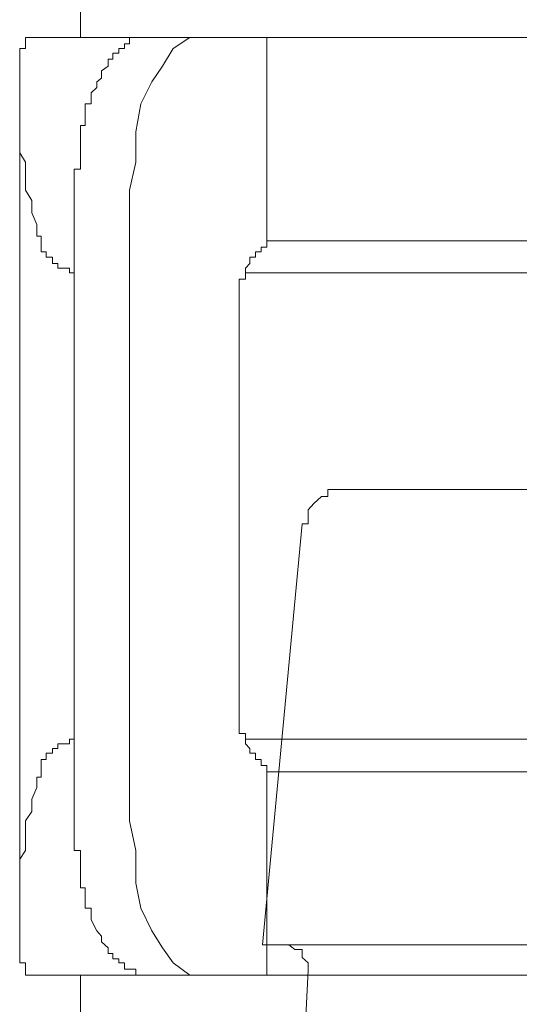
# Model space of a CAD drawing. Units: inches. Extents: x -711 to 1180, y -737 to 170.
# Drawn here: x 35 to 39, y -237 to -229 of the extents above; entities that cross this region are included whole.
import ezdxf

# ---------------------------------------------------------------- set-up
doc = ezdxf.new("R2010")
doc.units = ezdxf.units.IN
doc.header["$MEASUREMENT"] = 0
doc.layers.add('图层 1', color=7, linetype='Continuous')

msp = doc.modelspace()

# ---------------------------------------------------------------- linework, layer by layer
at = {"layer": '图层 1', "color": 7, "lineweight": 9}
for points in [[(35.5247, -152.2319), (35.5247, -229.2148)], [(35.0873, -229.2148), (35.0873, -229.2148)], [(35.0873, -229.2148), (35.0873, -229.2148)], [(35.0873, -229.2148), (35.0873, -229.2148)], [(35.0873, -229.2148), (35.0873, -229.2148)], [(35.0873, -229.2148), (35.0873, -229.2148)], [(35.0873, -229.2148), (35.0873, -229.2148)], [(35.0873, -229.2148), (35.0873, -229.2148)], [(35.0873, -229.2644), (35.0873, -229.2148)], [(35.0873, -229.2148), (35.1369, -229.2148)], [(35.0873, -229.2644), (35.0873, -229.2644)], [(35.0873, -229.2644), (35.0873, -229.2644)], [(35.0873, -229.2644), (35.0873, -229.2644)], [(35.0873, -229.2644), (35.0873, -229.2644)], [(35.0873, -229.2644), (35.0873, -229.2644)], [(35.0873, -229.2644), (35.0873, -229.2644)], [(35.0873, -229.2644), (35.0873, -229.2644)], [(35.0873, -229.2644), (35.0873, -229.2644)], [(35.0873, -229.2644), (35.0873, -229.2644)], [(35.0873, -229.2644), (35.0873, -229.2644)], [(35.0873, -229.2644), (35.0873, -229.2644)], [(35.0873, -229.2644), (35.0873, -229.2644)], [(35.0873, -229.2644), (35.0873, -229.2644)], [(35.0873, -229.2644), (35.0873, -229.2644)], [(35.0873, -229.2644), (35.0873, -229.2644)], [(35.0873, -229.3016), (35.0873, -229.2644)], [(35.1369, -229.2148), (35.1369, -229.2148)], [(35.1369, -229.2148), (35.1369, -229.2148)], [(35.1369, -229.2148), (35.1369, -229.2148)], [(35.1369, -229.2148), (35.1369, -229.2148)], [(35.1369, -229.2148), (35.1369, -229.2148)], [(35.1369, -229.2148), (35.1369, -229.2148)], [(35.1369, -229.2148), (35.1369, -229.2148)], [(35.1369, -229.2148), (35.1369, -229.2148)], [(35.1369, -229.2148), (35.1369, -229.2148)], [(35.1369, -229.2148), (35.1369, -229.2148)], [(35.1369, -229.2148), (35.1369, -229.2148)], [(35.1369, -229.2148), (35.1369, -229.2148)], [(35.1369, -229.2148), (35.1369, -229.2148)], [(35.1369, -229.2148), (35.1369, -229.2148)], [(35.1369, -229.2148), (35.1369, -229.2148)], [(35.1369, -229.2148), (35.1369, -229.2148)], [(35.1369, -229.2148), (35.1369, -229.2148)], [(35.1369, -229.2148), (35.1369, -229.2148)], [(35.1369, -229.2148), (35.1369, -229.2148)], [(35.1369, -229.2148), (35.1369, -229.2148)], [(35.1369, -229.2148), (35.1369, -229.2148)], [(35.1369, -229.2148), (35.1369, -229.2148)], [(35.1369, -229.2148), (35.1369, -229.2148)], [(35.1369, -229.2148), (35.1369, -229.2148)], [(35.1369, -229.2148), (35.1369, -229.2148)], [(35.1369, -229.2148), (35.1369, -229.2148)], [(35.1369, -229.2148), (35.1773, -229.2148)], [(35.1773, -229.2148), (35.1773, -229.2148)], [(35.1773, -229.2148), (35.1773, -229.2148)], [(35.1773, -229.2148), (35.1773, -229.2148)], [(35.1773, -229.2148), (35.1773, -229.2148)], [(35.1773, -229.2148), (35.1773, -229.2148)], [(35.1773, -229.2148), (35.1773, -229.2148)], [(35.1773, -229.2148), (35.1773, -229.2148)], [(35.1773, -229.2148), (35.1773, -229.2148)], [(35.1773, -229.2148), (35.1773, -229.2148)], [(35.1773, -229.2148), (42.2837, -229.2148)], [(35.8752, -229.2644), (35.8752, -229.2644)], [(35.8752, -229.2644), (35.8752, -229.2644)], [(35.8752, -229.2644), (35.8752, -229.2644)], [(35.8752, -229.2644), (35.8752, -229.2644)], [(35.8752, -229.2644), (35.8752, -229.2644)], [(35.8752, -229.2644), (35.8752, -229.2644)], [(35.8752, -229.2644), (35.8752, -229.2644)], [(35.8752, -229.3016), (35.8752, -229.2644)], [(35.8752, -229.2644), (35.9155, -229.2644)], [(35.9155, -229.2644), (35.9155, -229.2148)], [(35.9155, -229.2148), (35.9651, -229.2148)], [(35.9155, -229.2644), (35.9155, -229.2644)], [(35.9155, -229.2644), (35.9155, -229.2644)], [(35.9155, -229.2644), (35.9155, -229.2644)], [(35.9155, -229.2644), (35.9155, -229.2644)], [(35.9155, -229.2644), (35.9155, -229.2644)], [(35.9155, -229.2644), (35.9155, -229.2644)], [(35.9155, -229.2644), (35.9155, -229.2644)], [(35.9155, -229.2644), (35.9155, -229.2644)], [(35.9155, -229.2644), (35.9155, -229.2644)], [(35.9155, -229.2644), (35.9155, -229.2644)], [(35.9651, -229.2148), (35.9651, -229.2148)], [(35.9651, -229.2148), (35.9651, -229.2148)], [(35.9651, -229.2148), (35.9651, -229.2148)], [(35.9651, -229.2148), (35.9651, -229.2148)], [(35.9651, -229.2148), (35.9651, -229.2148)], [(35.9651, -229.2148), (35.9651, -229.2148)], [(35.9651, -229.2148), (35.9651, -229.2148)], [(35.9651, -229.2148), (35.9651, -229.2148)], [(35.9651, -229.2148), (35.9651, -229.2148)], [(35.9651, -229.2148), (35.9651, -229.2148)], [(35.9651, -229.2148), (35.9651, -229.2148)], [(35.9651, -229.2148), (36.0055, -229.2148)], [(36.0055, -229.2148), (36.0055, -229.2148)], [(36.0055, -229.2148), (36.0055, -229.2148)], [(36.0055, -229.2148), (36.0055, -229.2148)], [(36.0055, -229.2148), (36.0055, -229.2148)], [(36.0055, -229.2148), (36.0055, -229.2148)], [(36.0055, -229.2148), (36.0055, -229.2148)], [(36.0055, -229.2148), (36.0055, -229.2148)], [(36.0055, -229.2148), (36.0055, -229.2148)], [(36.0055, -229.2148), (36.0055, -229.2148)], [(36.0055, -229.2148), (36.0055, -229.2148)], [(36.0055, -229.2148), (36.0055, -229.2148)], [(36.0055, -229.2148), (36.0458, -229.2148)], [(36.0458, -229.2148), (36.0458, -229.2148)], [(36.0458, -229.2148), (36.0458, -229.2148)], [(36.0458, -229.2148), (36.0458, -229.2148)], [(36.0458, -229.2148), (36.0458, -229.2148)], [(36.0458, -229.2148), (36.0458, -229.2148)], [(36.0458, -229.2148), (36.0458, -229.2148)], [(36.0458, -229.2148), (36.0458, -229.2148)], [(36.0458, -229.2148), (36.0458, -229.2148)], [(36.0458, -229.2148), (36.0458, -229.2148)], [(36.0458, -229.2148), (36.4863, -229.2148)], [(36.3932, -229.2148), (36.2629, -229.3016)], [(36.4863, -229.2148), (36.3932, -229.2148)], [(37.0074, -230.834), (37.0074, -229.2148)], [(35.0408, -229.3016), (35.0408, -229.3016)], [(35.0408, -229.3016), (35.0408, -229.3016)], [(35.0408, -229.3016), (35.0408, -229.3016)], [(35.0408, -229.3016), (35.0408, -229.3016)], [(35.0408, -229.3016), (35.0408, -229.3016)], [(35.0408, -229.3016), (35.0408, -229.3016)], [(35.0408, -229.3016), (35.0408, -229.3016)], [(35.0408, -229.3389), (35.0408, -229.3016)], [(35.0408, -229.3016), (35.0873, -229.3016)], [(35.0408, -229.3389), (35.0408, -229.3389)], [(35.0408, -229.3389), (35.0408, -229.3389)], [(35.0408, -229.3389), (35.0408, -229.3389)], [(35.0408, -229.3389), (35.0408, -229.3389)], [(35.0408, -229.3389), (35.0408, -229.3389)], [(35.0408, -229.3389), (35.0408, -229.3389)], [(35.0408, -229.3389), (35.0408, -229.3389)], [(35.0408, -229.3389), (35.0408, -229.3389)], [(35.0408, -229.3389), (35.0408, -229.3389)], [(35.0408, -229.3389), (35.0408, -229.3389)], [(35.0408, -229.3389), (35.0408, -229.3389)], [(35.0408, -229.3389), (35.0408, -229.3389)], [(35.0408, -229.3885), (35.0408, -229.3389)], [(35.0873, -229.3016), (35.0873, -229.3016)], [(35.0873, -229.3016), (35.0873, -229.3016)], [(35.0873, -229.3016), (35.0873, -229.3016)], [(35.0873, -229.3016), (35.0873, -229.3016)], [(35.7821, -229.3389), (35.7821, -229.3389)], [(35.7821, -229.3389), (35.7821, -229.3389)], [(35.7821, -229.3389), (35.7821, -229.3389)], [(35.7821, -229.3389), (35.7821, -229.3389)], [(35.7821, -229.3389), (35.7821, -229.3389)], [(35.7821, -229.3389), (35.7821, -229.3389)], [(35.7821, -229.3389), (35.7821, -229.3389)], [(35.7821, -229.3389), (35.7821, -229.3389)], [(35.7821, -229.3885), (35.7821, -229.3389)], [(35.7821, -229.3389), (35.8287, -229.3389)], [(35.8287, -229.3016), (35.8287, -229.3016)], [(35.8287, -229.3016), (35.8287, -229.3016)], [(35.8287, -229.3016), (35.8287, -229.3016)], [(35.8287, -229.3016), (35.8287, -229.3016)], [(35.8287, -229.3016), (35.8287, -229.3016)], [(35.8287, -229.3016), (35.8287, -229.3016)], [(35.8287, -229.3016), (35.8287, -229.3016)], [(35.8287, -229.3016), (35.8287, -229.3016)], [(35.8287, -229.3016), (35.8287, -229.3016)], [(35.8287, -229.3389), (35.8287, -229.3016)], [(35.8287, -229.3016), (35.8752, -229.3016)], [(35.8287, -229.3389), (35.8287, -229.3389)], [(35.8287, -229.3389), (35.8287, -229.3389)], [(35.8752, -229.3016), (35.8752, -229.3016)], [(35.8752, -229.3016), (35.8752, -229.3016)], [(35.8752, -229.3016), (35.8752, -229.3016)], [(36.2629, -229.3016), (36.1761, -229.4443)], [(35.0408, -229.3885), (35.0408, -229.3885)], [(35.0408, -229.3885), (35.0408, -229.3885)], [(35.0408, -229.3885), (35.0408, -229.3885)], [(35.0408, -229.3885), (35.0408, -229.3885)], [(35.0408, -229.3885), (35.0408, -229.3885)], [(35.0408, -229.3885), (35.0408, -229.3885)], [(35.0408, -229.3885), (35.0408, -229.3885)], [(35.0408, -229.3885), (35.0408, -229.3885)], [(35.0408, -229.3885), (35.0408, -229.3885)], [(35.0408, -229.3885), (35.0408, -229.3885)], [(35.0408, -229.4443), (35.0408, -229.3885)], [(35.7449, -229.3885), (35.7449, -229.3885)], [(35.7449, -229.3885), (35.7449, -229.3885)], [(35.7449, -229.3885), (35.7449, -229.3885)], [(35.7449, -229.3885), (35.7449, -229.3885)], [(35.7449, -229.3885), (35.7449, -229.3885)], [(35.7449, -229.4443), (35.7449, -229.3885)], [(35.7449, -229.3885), (35.7821, -229.3885)], [(35.7821, -229.3885), (35.7821, -229.3885)], [(35.7821, -229.3885), (35.7821, -229.3885)], [(35.7821, -229.3885), (35.7821, -229.3885)], [(35.0408, -229.4443), (35.0408, -229.4443)], [(35.0408, -229.4443), (35.0408, -229.4443)], [(35.0408, -229.4443), (35.0408, -229.4443)], [(35.0408, -229.4443), (35.0408, -229.4443)], [(35.0408, -229.4443), (35.0408, -229.4443)], [(35.0408, -229.4443), (35.0408, -229.4443)], [(35.0408, -229.4443), (35.0408, -229.4443)], [(35.0408, -229.4443), (35.0408, -229.4443)], [(35.0408, -229.4443), (35.0408, -229.4443)], [(35.0408, -229.4815), (35.0408, -229.4443)], [(35.0408, -229.4815), (35.0408, -229.4815)], [(35.0408, -229.4815), (35.0408, -229.4815)], [(35.0408, -229.4815), (35.0408, -229.4815)], [(35.0408, -229.4815), (35.0408, -229.4815)], [(35.0408, -229.4815), (35.0408, -229.4815)], [(35.0408, -229.4815), (35.0408, -229.4815)], [(35.0408, -229.4815), (35.0408, -229.4815)], [(35.0408, -229.4815), (35.0408, -229.4815)], [(35.0408, -229.4815), (35.0408, -229.4815)], [(35.0408, -229.4815), (35.0408, -229.4815)], [(35.0408, -229.5374), (35.0408, -229.4815)], [(35.6922, -229.4815), (35.7449, -229.4443)], [(35.6922, -229.4815), (35.6922, -229.4815)], [(35.6922, -229.4815), (35.6922, -229.4815)], [(35.6922, -229.4815), (35.6922, -229.4815)], [(35.6922, -229.4815), (35.6922, -229.4815)], [(35.6922, -229.4815), (35.6922, -229.4815)], [(35.6922, -229.4815), (35.6922, -229.4815)], [(35.6922, -229.4815), (35.6922, -229.4815)], [(35.6922, -229.4815), (35.6922, -229.4815)], [(35.6922, -229.5374), (35.6922, -229.4815)], [(35.7449, -229.4443), (35.7449, -229.4443)], [(35.7449, -229.4443), (35.7449, -229.4443)], [(35.7449, -229.4443), (35.7449, -229.4443)], [(35.7449, -229.4443), (35.7449, -229.4443)], [(35.7449, -229.4443), (35.7449, -229.4443)], [(35.7449, -229.4443), (35.7449, -229.4443)], [(35.7449, -229.4443), (35.7449, -229.4443)], [(35.7449, -229.4443), (35.7449, -229.4443)], [(36.1761, -229.4443), (36.0923, -229.5684)], [(35.0408, -229.5374), (35.0408, -229.5374)], [(35.0408, -229.5374), (35.0408, -229.5374)], [(35.0408, -229.5374), (35.0408, -229.5374)], [(35.0408, -229.5374), (35.0408, -229.5374)], [(35.0408, -229.5374), (35.0408, -229.5374)], [(35.0408, -229.5374), (35.0408, -229.5374)], [(35.0408, -229.5374), (35.0408, -229.5374)], [(35.0408, -229.5374), (35.0408, -229.5374)], [(35.0408, -229.5684), (35.0408, -229.5374)], [(35.0408, -229.5684), (35.0408, -229.5684)], [(35.0408, -229.5684), (35.0408, -229.5684)], [(35.0408, -229.5684), (35.0408, -229.5684)], [(35.0408, -229.5684), (35.0408, -229.5684)], [(35.0408, -229.5684), (35.0408, -229.5684)], [(35.0408, -229.5684), (35.0408, -229.5684)], [(35.0408, -229.5684), (35.0408, -229.6552)], [(35.6549, -229.5684), (35.6922, -229.5374)], [(35.6549, -229.5684), (35.6549, -229.5684)], [(35.6549, -229.6118), (35.6549, -229.5684)], [(36.0923, -229.5684), (36.0055, -229.7421)], [(35.0408, -229.6552), (35.0408, -229.7421)], [(35.6084, -229.6552), (35.6549, -229.6118)], [(35.6084, -229.6552), (35.6084, -229.6552)], [(35.6084, -229.6552), (35.6084, -229.6552)], [(35.6084, -229.6552), (35.6084, -229.6552)], [(35.6084, -229.6552), (35.6084, -229.6552)], [(35.6084, -229.6552), (35.6084, -229.6552)], [(35.6084, -229.7049), (35.6084, -229.6552)], [(35.0408, -236.1134), (35.0408, -229.7049)], [(35.0408, -229.7421), (35.0408, -229.8724)], [(35.5619, -229.7917), (35.5619, -229.7421)], [(35.5619, -229.7421), (35.6084, -229.7421)], [(35.6084, -229.7049), (35.6084, -229.7049)], [(35.6084, -229.7049), (35.6084, -229.7049)], [(35.6084, -229.7049), (35.6084, -229.7049)], [(35.6084, -229.7049), (35.6084, -229.7049)], [(35.6084, -229.7049), (35.6084, -229.7049)], [(35.6084, -229.7421), (35.6084, -229.7049)], [(35.6084, -229.7421), (35.6084, -229.7421)], [(35.6084, -229.7421), (35.6084, -229.7421)], [(35.6084, -229.7421), (35.6084, -229.7421)], [(35.6084, -229.7421), (35.6084, -229.7421)], [(35.6084, -229.7421), (35.6084, -229.7421)], [(36.0055, -229.7421), (35.9651, -229.9654)], [(35.5619, -229.7917), (35.5619, -229.7917)], [(35.5619, -229.7917), (35.5619, -229.7917)], [(35.5619, -229.7917), (35.5619, -229.7917)], [(35.5619, -229.7917), (35.5619, -229.7917)], [(35.5619, -229.7917), (35.5619, -229.7917)], [(35.5619, -229.8352), (35.5619, -229.7917)], [(35.0408, -229.8724), (35.0408, -229.9654)], [(35.5619, -229.8352), (35.5619, -229.8352)], [(35.5619, -229.8352), (35.5619, -229.8352)], [(35.5619, -229.8352), (35.5619, -229.8352)], [(35.5619, -229.8352), (35.5619, -229.8352)], [(35.5619, -229.8352), (35.5619, -229.8352)], [(35.5619, -229.8724), (35.5619, -229.8352)], [(35.5619, -229.8724), (35.5619, -229.8724)], [(35.5619, -229.8724), (35.5619, -229.8724)], [(35.5619, -229.8724), (35.5619, -229.8724)], [(35.5619, -229.8724), (35.5619, -229.8724)], [(35.5619, -229.8724), (35.5619, -229.8724)], [(35.5619, -229.9158), (35.5619, -229.8724)], [(35.0408, -229.9654), (35.0408, -230.0399)], [(35.5247, -229.9158), (35.5247, -229.9158)], [(35.5247, -229.9654), (35.5247, -229.9158)], [(35.5247, -229.9158), (35.5619, -229.9158)], [(35.5247, -229.9654), (35.5247, -229.9654)], [(35.5247, -229.9654), (35.5247, -229.9654)], [(35.5247, -229.9654), (35.5247, -229.9654)], [(35.5247, -229.9654), (35.5247, -229.9654)], [(35.5247, -229.9654), (35.5247, -229.9654)], [(35.5247, -230.0089), (35.5247, -229.9654)], [(35.5619, -229.9158), (35.5619, -229.9158)], [(35.5619, -229.9158), (35.5619, -229.9158)], [(35.5619, -229.9158), (35.5619, -229.9158)], [(35.9651, -229.9654), (35.9651, -230.2074)], [(35.0408, -230.0399), (35.0408, -230.1329)], [(35.5247, -230.0089), (35.5247, -230.0089)], [(35.5247, -230.0089), (35.5247, -230.0089)], [(35.5247, -230.0089), (35.5247, -230.0089)], [(35.5247, -230.0089), (35.5247, -230.0089)], [(35.5247, -230.0089), (35.5247, -230.0089)], [(35.5247, -230.0399), (35.5247, -230.0089)], [(35.5247, -230.0399), (35.5247, -230.0399)], [(35.5247, -230.0399), (35.5247, -230.0399)], [(35.5247, -230.0399), (35.5247, -230.0399)], [(35.5247, -230.0399), (35.5247, -230.0399)], [(35.5247, -230.0833), (35.5247, -230.0399)], [(35.0408, -230.1329), (35.0873, -230.2074)], [(35.5247, -230.0833), (35.5247, -230.0833)], [(35.5247, -230.0833), (35.5247, -230.0833)], [(35.5247, -230.0833), (35.5247, -230.0833)], [(35.5247, -230.0833), (35.5247, -230.0833)], [(35.5247, -230.0833), (35.5247, -230.0833)], [(35.5247, -230.1329), (35.5247, -230.0833)], [(35.5247, -230.1329), (35.5247, -230.1329)], [(35.5247, -230.1329), (35.5247, -230.1329)], [(35.5247, -230.1329), (35.5247, -230.1329)], [(35.5247, -230.1329), (35.5247, -230.1329)], [(35.5247, -230.1329), (35.5247, -230.1329)], [(35.5247, -230.1764), (35.5247, -230.1329)], [(35.0873, -230.2074), (35.0873, -230.3128)], [(35.5247, -230.1764), (35.5247, -230.1764)], [(35.5247, -230.1764), (35.5247, -230.1764)], [(35.5247, -230.1764), (35.5247, -230.1764)], [(35.5247, -230.1764), (35.5247, -230.1764)], [(35.5247, -230.2074), (35.5247, -230.1764)], [(35.5247, -230.2074), (35.5247, -230.2074)], [(35.5247, -230.2074), (35.5247, -230.2074)], [(35.5247, -230.2074), (35.5247, -230.2074)], [(35.5247, -230.2074), (35.5247, -230.2074)], [(35.5247, -230.2632), (35.5247, -230.2074)], [(35.9651, -230.2074), (35.9155, -230.4307)], [(35.475, -230.2632), (35.475, -230.2632)], [(35.475, -230.2632), (35.475, -230.2632)], [(35.475, -230.2632), (35.475, -230.2632)], [(35.475, -230.3128), (35.475, -230.2632)], [(35.475, -230.2632), (35.5247, -230.2632)], [(35.5247, -230.2632), (35.5247, -230.2632)], [(35.0873, -230.3128), (35.0873, -230.4307)], [(35.475, -230.3128), (35.475, -230.3128)], [(35.475, -230.3128), (35.475, -230.3128)], [(35.475, -230.3128), (35.475, -230.3128)], [(35.475, -230.3128), (35.475, -230.3128)], [(35.475, -230.3439), (35.475, -230.3128)], [(35.475, -230.3439), (35.475, -230.3439)], [(35.475, -230.3439), (35.475, -230.3439)], [(35.475, -230.3439), (35.475, -230.3439)], [(35.475, -230.3439), (35.475, -230.3439)], [(35.475, -230.3935), (35.475, -230.3439)], [(35.0873, -230.4307), (35.1369, -230.5114)], [(35.475, -230.3935), (35.475, -230.3935)], [(35.475, -230.3935), (35.475, -230.3935)], [(35.475, -230.3935), (35.475, -230.3935)], [(35.475, -230.3935), (35.475, -230.3935)], [(35.475, -230.4307), (35.475, -230.3935)], [(35.475, -230.4307), (35.475, -230.4307)], [(35.475, -230.4307), (35.475, -230.4307)], [(35.475, -230.4307), (35.475, -230.4307)], [(35.475, -230.4307), (35.475, -230.4307)], [(35.475, -230.4307), (35.475, -230.4307)], [(35.475, -230.4307), (35.475, -235.4496)], [(35.9155, -230.4307), (35.9155, -235.4496)], [(35.1369, -230.5114), (35.1369, -230.6106)], [(35.1369, -230.6106), (35.1773, -230.7037)], [(35.1773, -230.7037), (35.1773, -230.7037)], [(35.1773, -230.7037), (35.1773, -230.7037)], [(35.1773, -230.7533), (35.1773, -230.7037)], [(35.1773, -230.7533), (35.1773, -230.7533)], [(35.1773, -230.7533), (35.1773, -230.7533)], [(35.1773, -230.7533), (35.1773, -230.7533)], [(35.1773, -230.7533), (35.1773, -230.7533)], [(35.1773, -230.7533), (35.1773, -230.7533)], [(35.1773, -230.7533), (35.1773, -230.7533)], [(35.1773, -230.7533), (35.1773, -230.7533)], [(35.1773, -230.7533), (35.1773, -230.7533)], [(35.1773, -230.7967), (35.1773, -230.7533)], [(35.1773, -230.7967), (35.1773, -230.7967)], [(35.1773, -230.7967), (35.1773, -230.7967)], [(35.1773, -230.7967), (35.1773, -230.7967)], [(35.1773, -230.7967), (35.1773, -230.7967)], [(35.1773, -230.7967), (35.1773, -230.7967)], [(35.1773, -230.7967), (35.1773, -230.7967)], [(35.1773, -230.7967), (35.1773, -230.7967)], [(35.1773, -230.7967), (35.1773, -230.7967)], [(35.2114, -230.7967), (35.1773, -230.7967)], [(35.2114, -230.834), (35.2114, -230.7967)], [(35.2114, -230.834), (35.2114, -230.834)], [(35.2114, -230.834), (35.2114, -230.834)], [(35.2114, -230.834), (35.2114, -230.834)], [(35.2114, -230.834), (35.2114, -230.834)], [(35.2114, -230.834), (35.2114, -230.834)], [(35.2114, -230.834), (35.2114, -230.834)], [(35.2114, -230.834), (35.2114, -230.834)], [(35.2114, -230.834), (35.2114, -230.834)], [(35.2114, -230.834), (35.2114, -230.834)], [(35.2114, -230.834), (35.2114, -230.834)], [(35.2114, -230.8836), (35.2114, -230.834)], [(37.0074, -230.834), (37.0074, -230.8836), (36.9608, -230.8836), (36.9608, -230.9208), (36.9174, -230.9208), (36.9174, -230.9642), (36.8709, -230.9642), (36.8709, -231.0139), (36.8368, -231.0511), (36.8368, -231.0883), (36.8368, -231.138), (36.7871, -231.138), (36.7871, -231.1752), (36.7871, -231.2248), (36.7871, -231.262), (36.7871, -231.3117), (36.7871, -231.3551), (36.7871, -231.3985), (36.7871, -231.4481)], [(37.0074, -230.834), (37.0508, -230.834)], [(37.9224, -230.834), (37.0508, -230.834)], [(37.9224, -230.834), (42.1007, -230.834)], [(35.2114, -230.8836), (35.2114, -230.8836)], [(35.2114, -230.8836), (35.2114, -230.8836)], [(35.2114, -230.8836), (35.2114, -230.8836)], [(35.2114, -230.8836), (35.2114, -230.8836)], [(35.2114, -230.8836), (35.2114, -230.8836)], [(35.2114, -230.8836), (35.2114, -230.8836)], [(35.2114, -230.8836), (35.2114, -230.8836)], [(35.2114, -230.8836), (35.2114, -230.8836)], [(35.2114, -230.8836), (35.2114, -230.8836)], [(35.2114, -230.8836), (35.2114, -230.8836)], [(35.2114, -230.9208), (35.2114, -230.8836)], [(35.2114, -230.9208), (35.2114, -230.9208)], [(35.2114, -230.9208), (35.2114, -230.9208)], [(35.2114, -230.9208), (35.2114, -230.9208)], [(35.2114, -230.9208), (35.2114, -230.9208)], [(35.2517, -230.9208), (35.2114, -230.9208)], [(35.2517, -230.9208), (35.2517, -230.9208)], [(35.2517, -230.9208), (35.2517, -230.9208)], [(35.2517, -230.9208), (35.2517, -230.9208)], [(35.2517, -230.9208), (35.2517, -230.9208)], [(35.2517, -230.9208), (35.2517, -230.9208)], [(35.2517, -230.9208), (35.2517, -230.9208)], [(35.2517, -230.9208), (35.2517, -230.9208)], [(35.2517, -230.9642), (35.2517, -230.9208)], [(35.2517, -230.9642), (35.2517, -230.9642)], [(35.2517, -230.9642), (35.2517, -230.9642)], [(35.2517, -230.9642), (35.2517, -230.9642)], [(35.2517, -230.9642), (35.2517, -230.9642)], [(35.2517, -230.9642), (35.2517, -230.9642)], [(35.2517, -230.9642), (35.2517, -230.9642)], [(35.2517, -230.9642), (35.2517, -230.9642)], [(35.2517, -230.9642), (35.2517, -230.9642)], [(35.2517, -230.9642), (35.2517, -230.9642)], [(35.2517, -230.9642), (35.2517, -230.9642)], [(35.2517, -230.9642), (35.2517, -230.9642)], [(35.2517, -230.9642), (35.2517, -230.9642)], [(35.2517, -230.9642), (35.2517, -230.9642)], [(35.3013, -230.9642), (35.2517, -230.9642)], [(35.3013, -231.0139), (35.3013, -230.9642)], [(35.3013, -231.0139), (35.3013, -231.0139)], [(35.3013, -231.0139), (35.3013, -231.0139)], [(35.3013, -231.0139), (35.3013, -231.0139)], [(35.3013, -231.0139), (35.3013, -231.0139)], [(35.3013, -231.0139), (35.3013, -231.0139)], [(35.3013, -231.0139), (35.3013, -231.0139)], [(35.3013, -231.0139), (35.3013, -231.0139)], [(35.3013, -231.0139), (35.3013, -231.0139)], [(35.3013, -231.0139), (35.3013, -231.0139)], [(35.3013, -231.0139), (35.3013, -231.0139)], [(35.3013, -231.0139), (35.3013, -231.0139)], [(35.3013, -231.0139), (35.3013, -231.0139)], [(35.3013, -231.0139), (35.3013, -231.0139)], [(35.3013, -231.0139), (35.3013, -231.0139)], [(35.3013, -231.0139), (35.3013, -231.0139)], [(35.3013, -231.0139), (35.3013, -231.0139)], [(35.3013, -231.0139), (35.3013, -231.0139)], [(35.3448, -231.0139), (35.3013, -231.0139)], [(35.3448, -231.0139), (35.3448, -231.0139)], [(35.3448, -231.0139), (35.3448, -231.0139)], [(35.3448, -231.0511), (35.3448, -231.0139)], [(35.3448, -231.0511), (35.3448, -231.0511)], [(35.3448, -231.0511), (35.3448, -231.0511)], [(35.3448, -231.0511), (35.3448, -231.0511)], [(35.3448, -231.0511), (35.3448, -231.0511)], [(35.3448, -231.0511), (35.3448, -231.0511)], [(35.3448, -231.0511), (35.3448, -231.0511)], [(35.3448, -231.0511), (35.3448, -231.0511)], [(35.3448, -231.0511), (35.3448, -231.0511)], [(35.3448, -231.0511), (35.3448, -231.0511)], [(35.3448, -231.0511), (35.3448, -231.0511)], [(35.3448, -231.0511), (35.3448, -231.0511)], [(35.3448, -231.0511), (35.3448, -231.0511)], [(35.3448, -231.0511), (35.3448, -231.0511)], [(35.3913, -231.0511), (35.3448, -231.0511)], [(35.3913, -231.0511), (35.3913, -231.0511)], [(35.3913, -231.0511), (35.3913, -231.0511)], [(35.3913, -231.0511), (35.3913, -231.0511)], [(35.3913, -231.0511), (35.3913, -231.0511)], [(35.3913, -231.0511), (35.3913, -231.0511)], [(35.3913, -231.0511), (35.3913, -231.0511)], [(35.3913, -231.0511), (35.3913, -231.0511)], [(35.3913, -231.0511), (35.3913, -231.0511)], [(35.3913, -231.0511), (35.3913, -231.0511)], [(35.3913, -231.0511), (35.3913, -231.0511)], [(35.3913, -231.0511), (35.3913, -231.0511)], [(35.3913, -231.0511), (35.3913, -231.0511)], [(35.3913, -231.0511), (35.3913, -231.0511)], [(35.3913, -231.0511), (35.3913, -231.0511)], [(35.3913, -231.0511), (35.3913, -231.0511)], [(35.4378, -231.0511), (35.3913, -231.0511)], [(35.4378, -231.0511), (35.4378, -231.0511)], [(35.4378, -231.0511), (35.4378, -231.0511)], [(35.4378, -231.0511), (35.4378, -231.0511)], [(35.4378, -231.0511), (35.4378, -231.0511)], [(35.4378, -231.0511), (35.4378, -231.0511)], [(35.4378, -231.0511), (35.4378, -231.0511)], [(35.4378, -231.0511), (35.4378, -231.0511)], [(35.4378, -231.0511), (35.4378, -231.0511)], [(35.4378, -231.0511), (35.4378, -231.0511)], [(35.4378, -231.0511), (35.4378, -231.0511)], [(35.4378, -231.0511), (35.4378, -231.0511)], [(35.4378, -231.0883), (35.4378, -231.0511)], [(35.4378, -231.0883), (35.4378, -231.0883)], [(35.475, -231.0883), (35.4378, -231.0883)], [(35.475, -231.0883), (35.475, -231.0883)], [(35.475, -231.0883), (35.475, -231.0883)], [(35.475, -231.0883), (35.475, -231.0883)], [(35.475, -231.0883), (35.475, -231.0883)], [(35.475, -231.0883), (35.475, -231.0883)], [(35.475, -231.0883), (35.475, -231.0883)], [(35.475, -231.0883), (35.475, -231.0883)], [(36.8368, -231.0883), (41.6292, -231.0883)], [(36.7871, -231.4481), (36.7871, -234.4508)], [(37.5874, -232.813), (37.5316, -232.813), (37.4913, -232.813), (37.4913, -232.8688), (37.4416, -232.8688), (37.3796, -232.9246), (37.3362, -232.9743), (37.3362, -233.0301), (37.3362, -233.0859), (37.2865, -233.0859)], [(37.5874, -232.813), (39.3152, -232.813)], [(37.2865, -233.0859), (36.9733, -236.436)], [(36.7871, -234.4508), (36.7871, -234.4818), (36.7871, -234.5314), (36.7871, -234.5811), (36.7871, -234.6245), (36.7871, -234.6617), (36.7871, -234.6989), (36.7871, -234.7548), (36.8368, -234.7548), (36.8368, -234.7982), (36.8368, -234.8354), (36.8709, -234.8726), (36.8709, -234.9099), (36.9174, -234.9099), (36.9174, -234.9595), (36.9608, -234.9595), (36.9608, -235.0091), (37.0074, -235.0091), (37.0074, -235.0587)], [(35.3448, -234.8354), (35.3448, -234.8354)], [(35.3448, -234.8354), (35.3448, -234.8354)], [(35.3448, -234.8354), (35.3448, -234.8354)], [(35.3448, -234.8354), (35.3448, -234.8354)], [(35.3448, -234.8354), (35.3448, -234.8354)], [(35.3448, -234.8354), (35.3448, -234.8354)], [(35.3448, -234.8354), (35.3448, -234.8354)], [(35.3448, -234.8354), (35.3448, -234.8354)], [(35.3448, -234.8354), (35.3448, -234.8354)], [(35.3448, -234.8354), (35.3448, -234.8354)], [(35.3448, -234.8354), (35.3448, -234.8354)], [(35.3448, -234.8354), (35.3448, -234.8354)], [(35.3448, -234.8354), (35.3448, -234.8354)], [(35.3448, -234.8354), (35.3448, -234.8354)], [(35.3448, -234.8354), (35.3448, -234.8354)], [(35.3448, -234.8726), (35.3448, -234.8354)], [(35.3448, -234.8354), (35.3913, -234.8354)], [(35.3913, -234.8354), (35.3913, -234.8354)], [(35.3913, -234.8354), (35.3913, -234.8354)], [(35.3913, -234.8354), (35.3913, -234.8354)], [(35.3913, -234.8354), (35.3913, -234.8354)], [(35.3913, -234.8354), (35.3913, -234.8354)], [(35.3913, -234.8354), (35.3913, -234.8354)], [(35.3913, -234.8354), (35.3913, -234.8354)], [(35.3913, -234.8354), (35.3913, -234.8354)], [(35.3913, -234.8354), (35.3913, -234.8354)], [(35.3913, -234.8354), (35.3913, -234.8354)], [(35.3913, -234.8354), (35.3913, -234.8354)], [(35.3913, -234.8354), (35.3913, -234.8354)], [(35.3913, -234.8354), (35.3913, -234.8354)], [(35.3913, -234.8354), (35.3913, -234.8354)], [(35.3913, -234.8354), (35.3913, -234.8354)], [(35.3913, -234.8354), (35.4378, -234.8354)], [(35.4378, -234.7982), (35.4378, -234.7982)], [(35.4378, -234.7982), (35.4378, -234.7982)], [(35.4378, -234.7982), (35.4378, -234.7982)], [(35.4378, -234.7982), (35.4378, -234.7982)], [(35.4378, -234.7982), (35.4378, -234.7982)], [(35.4378, -234.7982), (35.4378, -234.7982)], [(35.4378, -234.7982), (35.4378, -234.7982)], [(35.4378, -234.7982), (35.4378, -234.7982)], [(35.4378, -234.7982), (35.4378, -234.7982)], [(35.4378, -234.7982), (35.4378, -234.7982)], [(35.4378, -234.8354), (35.4378, -234.7982)], [(35.4378, -234.7982), (35.475, -234.7982)], [(35.4378, -234.8354), (35.4378, -234.8354)], [(35.4378, -234.8354), (35.4378, -234.8354)], [(35.4378, -234.8354), (35.4378, -234.8354)], [(35.475, -234.7982), (35.475, -234.7982)], [(35.475, -234.7982), (35.475, -234.7982)], [(35.475, -234.7982), (35.475, -234.7982)], [(35.475, -234.7982), (35.475, -234.7982)], [(35.475, -234.7982), (35.475, -234.7982)], [(35.475, -234.7982), (35.475, -234.7982)], [(36.8368, -234.7982), (41.6292, -234.7982)], [(35.2517, -234.9099), (35.2517, -234.9099)], [(35.2517, -234.9099), (35.2517, -234.9099)], [(35.2517, -234.9099), (35.2517, -234.9099)], [(35.2517, -234.9099), (35.2517, -234.9099)], [(35.2517, -234.9099), (35.2517, -234.9099)], [(35.2517, -234.9099), (35.2517, -234.9099)], [(35.2517, -234.9099), (35.2517, -234.9099)], [(35.2517, -234.9099), (35.2517, -234.9099)], [(35.2517, -234.9099), (35.2517, -234.9099)], [(35.2517, -234.9099), (35.2517, -234.9099)], [(35.2517, -234.9099), (35.2517, -234.9099)], [(35.2517, -234.9595), (35.2517, -234.9099)], [(35.2517, -234.9099), (35.3013, -234.9099)], [(35.3013, -234.8726), (35.3013, -234.8726)], [(35.3013, -234.8726), (35.3013, -234.8726)], [(35.3013, -234.8726), (35.3013, -234.8726)], [(35.3013, -234.8726), (35.3013, -234.8726)], [(35.3013, -234.8726), (35.3013, -234.8726)], [(35.3013, -234.8726), (35.3013, -234.8726)], [(35.3013, -234.8726), (35.3013, -234.8726)], [(35.3013, -234.8726), (35.3013, -234.8726)], [(35.3013, -234.8726), (35.3013, -234.8726)], [(35.3013, -234.8726), (35.3013, -234.8726)], [(35.3013, -234.8726), (35.3013, -234.8726)], [(35.3013, -234.8726), (35.3013, -234.8726)], [(35.3013, -234.8726), (35.3013, -234.8726)], [(35.3013, -234.8726), (35.3013, -234.8726)], [(35.3013, -234.8726), (35.3013, -234.8726)], [(35.3013, -234.8726), (35.3013, -234.8726)], [(35.3013, -234.8726), (35.3013, -234.8726)], [(35.3013, -234.9099), (35.3013, -234.8726)], [(35.3013, -234.8726), (35.3448, -234.8726)], [(35.3013, -234.9099), (35.3013, -234.9099)], [(35.2114, -234.9595), (35.2114, -234.9595)], [(35.2114, -234.9595), (35.2114, -234.9595)], [(35.2114, -235.0091), (35.2114, -234.9595)], [(35.2114, -234.9595), (35.2517, -234.9595)], [(35.2517, -234.9595), (35.2517, -234.9595)], [(35.2517, -234.9595), (35.2517, -234.9595)], [(35.2517, -234.9595), (35.2517, -234.9595)], [(35.2517, -234.9595), (35.2517, -234.9595)], [(35.2517, -234.9595), (35.2517, -234.9595)], [(35.2517, -234.9595), (35.2517, -234.9595)], [(35.2517, -234.9595), (35.2517, -234.9595)], [(35.2517, -234.9595), (35.2517, -234.9595)], [(35.2517, -234.9595), (35.2517, -234.9595)], [(35.2114, -235.0091), (35.2114, -235.0091)], [(35.2114, -235.0091), (35.2114, -235.0091)], [(35.2114, -235.0091), (35.2114, -235.0091)], [(35.2114, -235.0091), (35.2114, -235.0091)], [(35.2114, -235.0091), (35.2114, -235.0091)], [(35.2114, -235.0091), (35.2114, -235.0091)], [(35.2114, -235.0091), (35.2114, -235.0091)], [(35.2114, -235.0091), (35.2114, -235.0091)], [(35.2114, -235.0091), (35.2114, -235.0091)], [(35.2114, -235.0091), (35.2114, -235.0091)], [(35.2114, -235.0587), (35.2114, -235.0091)], [(35.2114, -235.0587), (35.2114, -235.0587)], [(35.2114, -235.0587), (35.2114, -235.0587)], [(35.2114, -235.0587), (35.2114, -235.0587)], [(35.2114, -235.0587), (35.2114, -235.0587)], [(35.2114, -235.0587), (35.2114, -235.0587)], [(35.2114, -235.0587), (35.2114, -235.0587)], [(35.2114, -235.0587), (35.2114, -235.0587)], [(35.2114, -235.0587), (35.2114, -235.0587)], [(35.2114, -235.0587), (35.2114, -235.0587)], [(35.2114, -235.0587), (35.2114, -235.0587)], [(35.2114, -235.1022), (35.2114, -235.0587)], [(37.0508, -235.0587), (37.0074, -235.0587)], [(37.0074, -236.6779), (37.0074, -235.0587)], [(37.0508, -235.0587), (37.9224, -235.0587)], [(37.9224, -235.0587), (42.1007, -235.0587)], [(35.1773, -235.1022), (35.1773, -235.1022)], [(35.1773, -235.1022), (35.1773, -235.1022)], [(35.1773, -235.1022), (35.1773, -235.1022)], [(35.1773, -235.1022), (35.1773, -235.1022)], [(35.1773, -235.1022), (35.1773, -235.1022)], [(35.1773, -235.1022), (35.1773, -235.1022)], [(35.1773, -235.1332), (35.1773, -235.1022)], [(35.1773, -235.1022), (35.2114, -235.1022)], [(35.1773, -235.1332), (35.1773, -235.1332)], [(35.1773, -235.1332), (35.1773, -235.1332)], [(35.1773, -235.1332), (35.1773, -235.1332)], [(35.1773, -235.1332), (35.1773, -235.1332)], [(35.1773, -235.1332), (35.1773, -235.1332)], [(35.1773, -235.1332), (35.1773, -235.1332)], [(35.1773, -235.1332), (35.1773, -235.1332)], [(35.1773, -235.1332), (35.1773, -235.1332)], [(35.1773, -235.1332), (35.1773, -235.1332)], [(35.1773, -235.1828), (35.1773, -235.1332)], [(35.2114, -235.1022), (35.2114, -235.1022)], [(35.2114, -235.1022), (35.2114, -235.1022)], [(35.1773, -235.1828), (35.1369, -235.2759)], [(35.1773, -235.1828), (35.1773, -235.1828)], [(35.1773, -235.1828), (35.1773, -235.1828)], [(35.1369, -235.2759), (35.1369, -235.3751)], [(35.1369, -235.3751), (35.0873, -235.4496)], [(35.0873, -235.4496), (35.0873, -235.5799)], [(35.475, -235.4496), (35.475, -235.4496)], [(35.475, -235.4496), (35.475, -235.4496)], [(35.475, -235.4496), (35.475, -235.4496)], [(35.475, -235.4496), (35.475, -235.4496)], [(35.475, -235.4496), (35.475, -235.4496)], [(35.475, -235.493), (35.475, -235.4496)], [(35.9155, -235.4496), (35.9651, -235.6853)], [(35.475, -235.493), (35.475, -235.493)], [(35.475, -235.493), (35.475, -235.493)], [(35.475, -235.493), (35.475, -235.493)], [(35.475, -235.493), (35.475, -235.493)], [(35.475, -235.5302), (35.475, -235.493)], [(35.475, -235.5302), (35.475, -235.5302)], [(35.475, -235.5302), (35.475, -235.5302)], [(35.475, -235.5302), (35.475, -235.5302)], [(35.475, -235.5302), (35.475, -235.5302)], [(35.475, -235.5799), (35.475, -235.5302)], [(35.0873, -235.5799), (35.0873, -235.6853)], [(35.475, -235.5799), (35.475, -235.5799)], [(35.475, -235.5799), (35.475, -235.5799)], [(35.475, -235.5799), (35.475, -235.5799)], [(35.475, -235.5799), (35.475, -235.5799)], [(35.475, -235.6171), (35.475, -235.5799)], [(35.475, -235.6171), (35.475, -235.6171)], [(35.475, -235.6171), (35.475, -235.6171)], [(35.475, -235.6171), (35.475, -235.6171)], [(35.475, -235.6171), (35.475, -235.6171)], [(35.475, -235.6171), (35.475, -235.6171)], [(35.475, -235.6853), (35.475, -235.6171)], [(35.0873, -235.6853), (35.0408, -235.7536)], [(35.475, -235.6853), (35.475, -235.6853)], [(35.5247, -235.6853), (35.475, -235.6853)], [(35.5247, -235.6853), (35.5247, -235.6853)], [(35.5247, -235.6853), (35.5247, -235.6853)], [(35.5247, -235.7101), (35.5247, -235.6853)], [(35.9651, -235.6853), (35.9651, -235.9459)], [(35.0408, -235.7536), (35.0408, -235.8404)], [(35.5247, -235.7101), (35.5247, -235.7101)], [(35.5247, -235.7101), (35.5247, -235.7101)], [(35.5247, -235.7101), (35.5247, -235.7101)], [(35.5247, -235.7101), (35.5247, -235.7101)], [(35.5247, -235.7101), (35.5247, -235.7101)], [(35.5247, -235.7536), (35.5247, -235.7101)], [(35.5247, -235.7536), (35.5247, -235.7536)], [(35.5247, -235.7536), (35.5247, -235.7536)], [(35.5247, -235.7536), (35.5247, -235.7536)], [(35.5247, -235.7536), (35.5247, -235.7536)], [(35.5247, -235.8032), (35.5247, -235.7536)], [(35.0408, -235.8404), (35.0408, -235.9459)], [(35.5247, -235.8032), (35.5247, -235.8032)], [(35.5247, -235.8032), (35.5247, -235.8032)], [(35.5247, -235.8032), (35.5247, -235.8032)], [(35.5247, -235.8032), (35.5247, -235.8032)], [(35.5247, -235.8032), (35.5247, -235.8032)], [(35.5247, -235.8404), (35.5247, -235.8032)], [(35.5247, -235.8404), (35.5247, -235.8404)], [(35.5247, -235.8404), (35.5247, -235.8404)], [(35.5247, -235.8404), (35.5247, -235.8404)], [(35.5247, -235.8404), (35.5247, -235.8404)], [(35.5247, -235.8901), (35.5247, -235.8404)], [(35.5247, -235.8901), (35.5247, -235.8901)], [(35.5247, -235.8901), (35.5247, -235.8901)], [(35.5247, -235.8901), (35.5247, -235.8901)], [(35.5247, -235.8901), (35.5247, -235.8901)], [(35.5247, -235.8901), (35.5247, -235.8901)], [(35.5247, -235.9459), (35.5247, -235.8901)], [(35.0408, -235.9459), (35.0408, -236.0203)], [(35.5247, -235.9459), (35.5247, -235.9459)], [(35.5247, -235.9459), (35.5247, -235.9459)], [(35.5247, -235.9459), (35.5247, -235.9459)], [(35.5247, -235.9459), (35.5247, -235.9459)], [(35.5247, -235.9459), (35.5247, -235.9459)], [(35.5247, -235.9831), (35.5247, -235.9459)], [(35.5247, -235.9831), (35.5247, -235.9831)], [(35.5619, -235.9831), (35.5247, -235.9831)], [(35.5619, -235.9831), (35.5619, -235.9831)], [(35.5619, -235.9831), (35.5619, -235.9831)], [(35.5619, -235.9831), (35.5619, -235.9831)], [(35.5619, -236.0203), (35.5619, -235.9831)], [(35.9651, -235.9459), (36.0055, -236.1444)], [(35.0408, -236.0203), (35.0408, -236.1444)], [(35.5619, -236.0203), (35.5619, -236.0203)], [(35.5619, -236.0203), (35.5619, -236.0203)], [(35.5619, -236.0203), (35.5619, -236.0203)], [(35.5619, -236.0203), (35.5619, -236.0203)], [(35.5619, -236.0203), (35.5619, -236.0203)], [(35.5619, -236.07), (35.5619, -236.0203)], [(35.5619, -236.07), (35.5619, -236.07)], [(35.5619, -236.07), (35.5619, -236.07)], [(35.5619, -236.07), (35.5619, -236.07)], [(35.5619, -236.07), (35.5619, -236.07)], [(35.5619, -236.07), (35.5619, -236.07)], [(35.5619, -236.1134), (35.5619, -236.07)], [(35.0408, -236.1444), (35.0408, -236.2375)], [(35.5619, -236.1134), (35.5619, -236.1134)], [(35.5619, -236.1134), (35.5619, -236.1134)], [(35.5619, -236.1134), (35.5619, -236.1134)], [(35.5619, -236.1134), (35.5619, -236.1134)], [(35.5619, -236.1134), (35.5619, -236.1134)], [(35.5619, -236.1444), (35.5619, -236.1134)], [(35.6084, -236.1444), (35.5619, -236.1444)], [(35.6084, -236.1444), (35.6084, -236.1444)], [(35.6084, -236.1444), (35.6084, -236.1444)], [(35.6084, -236.1444), (35.6084, -236.1444)], [(35.6084, -236.1444), (35.6084, -236.1444)], [(35.6084, -236.1444), (35.6084, -236.1444)], [(35.6084, -236.1816), (35.6084, -236.1444)], [(36.0055, -236.1444), (36.0923, -236.3243)], [(35.0408, -236.2375), (35.0408, -236.3243)], [(35.6084, -236.1816), (35.6084, -236.1816)], [(35.6084, -236.1816), (35.6084, -236.1816)], [(35.6084, -236.1816), (35.6084, -236.1816)], [(35.6084, -236.1816), (35.6084, -236.1816)], [(35.6084, -236.1816), (35.6084, -236.1816)], [(35.6084, -236.1816), (35.6084, -236.1816)], [(35.6084, -236.2375), (35.6084, -236.1816)], [(35.6084, -236.2375), (35.6084, -236.2375)], [(35.6084, -236.2375), (35.6084, -236.2375)], [(35.6084, -236.2375), (35.6084, -236.2375)], [(35.6084, -236.2375), (35.6084, -236.2375)], [(35.6549, -236.3243), (35.6084, -236.2375)], [(35.0408, -236.3243), (35.0408, -236.3243)], [(35.0408, -236.3243), (35.0408, -236.3243)], [(35.0408, -236.3243), (35.0408, -236.3243)], [(35.0408, -236.3243), (35.0408, -236.3243)], [(35.0408, -236.3243), (35.0408, -236.3243)], [(35.0408, -236.3243), (35.0408, -236.3243)], [(35.0408, -236.3677), (35.0408, -236.3243)], [(35.6549, -236.3243), (35.6549, -236.3243)], [(35.6922, -236.3677), (35.6549, -236.3243)], [(36.0923, -236.3243), (36.1761, -236.4608)], [(35.0408, -236.3677), (35.0408, -236.3677)], [(35.0408, -236.3677), (35.0408, -236.3677)], [(35.0408, -236.3677), (35.0408, -236.3677)], [(35.0408, -236.3677), (35.0408, -236.3677)], [(35.0408, -236.3677), (35.0408, -236.3677)], [(35.0408, -236.3677), (35.0408, -236.3677)], [(35.0408, -236.4112), (35.0408, -236.3677)], [(35.6922, -236.3677), (35.6922, -236.3677)], [(35.6922, -236.4112), (35.6922, -236.3677)], [(35.0408, -236.4608), (35.0408, -236.4112)], [(35.0408, -236.4608), (35.0408, -236.4608)], [(35.0408, -236.4608), (35.0408, -236.4608)], [(35.0408, -236.4608), (35.0408, -236.4608)], [(35.0408, -236.4608), (35.0408, -236.4608)], [(35.0408, -236.4608), (35.0408, -236.4608)], [(35.0408, -236.4608), (35.0408, -236.4608)], [(35.0408, -236.4608), (35.0408, -236.4608)], [(35.0408, -236.4608), (35.0408, -236.4608)], [(35.0408, -236.4608), (35.0408, -236.4608)], [(35.0408, -236.4608), (35.0408, -236.4608)], [(35.0408, -236.5042), (35.0408, -236.4608)], [(35.6922, -236.4112), (35.6922, -236.4112)], [(35.6922, -236.4112), (35.6922, -236.4112)], [(35.6922, -236.4112), (35.6922, -236.4112)], [(35.6922, -236.4112), (35.6922, -236.4112)], [(35.6922, -236.4112), (35.6922, -236.4112)], [(35.6922, -236.4112), (35.6922, -236.4112)], [(35.6922, -236.4112), (35.6922, -236.4112)], [(35.6922, -236.4112), (35.6922, -236.4112)], [(35.7449, -236.4608), (35.6922, -236.4112)], [(35.7449, -236.4608), (35.7449, -236.4608)], [(35.7449, -236.4608), (35.7449, -236.4608)], [(35.7449, -236.4608), (35.7449, -236.4608)], [(35.7449, -236.4608), (35.7449, -236.4608)], [(35.7449, -236.4608), (35.7449, -236.4608)], [(35.7449, -236.4608), (35.7449, -236.4608)], [(35.7449, -236.4608), (35.7449, -236.4608)], [(35.7449, -236.4608), (35.7449, -236.4608)], [(35.7449, -236.5042), (35.7449, -236.4608)], [(36.1761, -236.4608), (36.2629, -236.5787)], [(36.9733, -236.436), (39.3152, -236.436)], [(37.3362, -236.6407), (37.3362, -236.5787), (37.2865, -236.5353), (37.2865, -236.4732), (37.2307, -236.4732), (37.1811, -236.436), (37.1315, -236.436)], [(35.0408, -236.5042), (35.0408, -236.5042)], [(35.0408, -236.5042), (35.0408, -236.5042)], [(35.0408, -236.5042), (35.0408, -236.5042)], [(35.0408, -236.5042), (35.0408, -236.5042)], [(35.0408, -236.5042), (35.0408, -236.5042)], [(35.0408, -236.5042), (35.0408, -236.5042)], [(35.0408, -236.5042), (35.0408, -236.5042)], [(35.0408, -236.5042), (35.0408, -236.5042)], [(35.0408, -236.5042), (35.0408, -236.5042)], [(35.0408, -236.5042), (35.0408, -236.5042)], [(35.0408, -236.5477), (35.0408, -236.5042)], [(35.0408, -236.5477), (35.0408, -236.5477)], [(35.0408, -236.5477), (35.0408, -236.5477)], [(35.0408, -236.5477), (35.0408, -236.5477)], [(35.0408, -236.5477), (35.0408, -236.5477)], [(35.0408, -236.5477), (35.0408, -236.5477)], [(35.0408, -236.5477), (35.0408, -236.5477)], [(35.0408, -236.5477), (35.0408, -236.5477)], [(35.0408, -236.5477), (35.0408, -236.5477)], [(35.0408, -236.5477), (35.0408, -236.5477)], [(35.0408, -236.5477), (35.0408, -236.5477)], [(35.0408, -236.5477), (35.0408, -236.5477)], [(35.0408, -236.5477), (35.0408, -236.5477)], [(35.0408, -236.5477), (35.0408, -236.5477)], [(35.0408, -236.5787), (35.0408, -236.5477)], [(35.7449, -236.5042), (35.7449, -236.5042)], [(35.7449, -236.5042), (35.7449, -236.5042)], [(35.7449, -236.5042), (35.7449, -236.5042)], [(35.7449, -236.5042), (35.7449, -236.5042)], [(35.7449, -236.5042), (35.7449, -236.5042)], [(35.7821, -236.5042), (35.7449, -236.5042)], [(35.7821, -236.5042), (35.7821, -236.5042)], [(35.7821, -236.5042), (35.7821, -236.5042)], [(35.7821, -236.5042), (35.7821, -236.5042)], [(35.7821, -236.5477), (35.7821, -236.5042)], [(35.7821, -236.5477), (35.7821, -236.5477)], [(35.7821, -236.5477), (35.7821, -236.5477)], [(35.7821, -236.5477), (35.7821, -236.5477)], [(35.7821, -236.5477), (35.7821, -236.5477)], [(35.7821, -236.5477), (35.7821, -236.5477)], [(35.7821, -236.5477), (35.7821, -236.5477)], [(35.7821, -236.5477), (35.7821, -236.5477)], [(35.7821, -236.5477), (35.7821, -236.5477)], [(35.8287, -236.5477), (35.7821, -236.5477)], [(35.8287, -236.5477), (35.8287, -236.5477)], [(35.8287, -236.5477), (35.8287, -236.5477)], [(35.8287, -236.5787), (35.8287, -236.5477)], [(35.0408, -236.5787), (35.0408, -236.5787)], [(35.0408, -236.5787), (35.0408, -236.5787)], [(35.0408, -236.5787), (35.0408, -236.5787)], [(35.0408, -236.5787), (35.0408, -236.5787)], [(35.0408, -236.5787), (35.0408, -236.5787)], [(35.0408, -236.5787), (35.0408, -236.5787)], [(35.0408, -236.5787), (35.0408, -236.5787)], [(35.0873, -236.5787), (35.0408, -236.5787)], [(35.0873, -236.5787), (35.0873, -236.5787)], [(35.0873, -236.5787), (35.0873, -236.5787)], [(35.0873, -236.5787), (35.0873, -236.5787)], [(35.0873, -236.5787), (35.0873, -236.5787)], [(35.0873, -236.5787), (35.0873, -236.5787)], [(35.0873, -236.5787), (35.0873, -236.5787)], [(35.0873, -236.5787), (35.0873, -236.5787)], [(35.0873, -236.5787), (35.0873, -236.5787)], [(35.0873, -236.6283), (35.0873, -236.5787)], [(35.0873, -236.6283), (35.0873, -236.6283)], [(35.0873, -236.6283), (35.0873, -236.6283)], [(35.0873, -236.6283), (35.0873, -236.6283)], [(35.0873, -236.6283), (35.0873, -236.6283)], [(35.0873, -236.6283), (35.0873, -236.6283)], [(35.0873, -236.6283), (35.0873, -236.6283)], [(35.0873, -236.6283), (35.0873, -236.6283)], [(35.0873, -236.6283), (35.0873, -236.6283)], [(35.0873, -236.6283), (35.0873, -236.6283)], [(35.0873, -236.6283), (35.0873, -236.6283)], [(35.0873, -236.6283), (35.0873, -236.6283)], [(35.0873, -236.6283), (35.0873, -236.6283)], [(35.0873, -236.6283), (35.0873, -236.6283)], [(35.0873, -236.6283), (35.0873, -236.6283)], [(35.0873, -236.6283), (35.0873, -236.6283)], [(35.0873, -236.6283), (35.0873, -236.6283)], [(35.0873, -236.6283), (35.0873, -236.6283)], [(35.0873, -236.6283), (35.0873, -236.6283)], [(35.0873, -236.6283), (35.0873, -236.6283)], [(35.0873, -236.6283), (35.0873, -236.6283)], [(35.0873, -236.6283), (35.0873, -236.6283)], [(35.0873, -236.6283), (35.0873, -236.6283)], [(35.0873, -236.6283), (35.0873, -236.6283)], [(35.0873, -236.6283), (35.0873, -236.6283)], [(35.0873, -236.6283), (35.0873, -236.6283)], [(35.0873, -236.6283), (35.0873, -236.6283)], [(35.0873, -236.6779), (35.0873, -236.6283)], [(35.8287, -236.5787), (35.8287, -236.5787)], [(35.8287, -236.5787), (35.8287, -236.5787)], [(35.8287, -236.5787), (35.8287, -236.5787)], [(35.8287, -236.5787), (35.8287, -236.5787)], [(35.8287, -236.5787), (35.8287, -236.5787)], [(35.8287, -236.5787), (35.8287, -236.5787)], [(35.8287, -236.5787), (35.8287, -236.5787)], [(35.8287, -236.5787), (35.8287, -236.5787)], [(35.8287, -236.5787), (35.8287, -236.5787)], [(35.8752, -236.5787), (35.8287, -236.5787)], [(35.8752, -236.5787), (35.8752, -236.5787)], [(35.8752, -236.5787), (35.8752, -236.5787)], [(35.8752, -236.5787), (35.8752, -236.5787)], [(35.8752, -236.6283), (35.8752, -236.5787)], [(35.8752, -236.6283), (35.8752, -236.6283)], [(35.8752, -236.6283), (35.8752, -236.6283)], [(35.8752, -236.6283), (35.8752, -236.6283)], [(35.8752, -236.6283), (35.8752, -236.6283)], [(35.8752, -236.6283), (35.8752, -236.6283)], [(35.8752, -236.6283), (35.8752, -236.6283)], [(35.8752, -236.6283), (35.8752, -236.6283)], [(35.9155, -236.6283), (35.8752, -236.6283)], [(35.9155, -236.6283), (35.9155, -236.6283)], [(35.9155, -236.6283), (35.9155, -236.6283)], [(35.9155, -236.6283), (35.9155, -236.6283)], [(35.9155, -236.6283), (35.9155, -236.6283)], [(35.9155, -236.6283), (35.9155, -236.6283)], [(35.9155, -236.6283), (35.9155, -236.6283)], [(35.9155, -236.6283), (35.9155, -236.6283)], [(35.9155, -236.6283), (35.9155, -236.6283)], [(35.9155, -236.6283), (35.9155, -236.6283)], [(35.9155, -236.6283), (35.9155, -236.6283)], [(35.9155, -236.6283), (35.9155, -236.6283)], [(35.9651, -236.6283), (35.9155, -236.6283)], [(35.9651, -236.6283), (35.9651, -236.6283)], [(35.9651, -236.6779), (35.9651, -236.6283)], [(36.2629, -236.5787), (36.3932, -236.6779)], [(35.1369, -236.6779), (35.0873, -236.6779)], [(35.1369, -236.6779), (35.1369, -236.6779)], [(35.1369, -236.6779), (35.1369, -236.6779)], [(35.1369, -236.6779), (35.1369, -236.6779)], [(35.1369, -236.6779), (35.1369, -236.6779)], [(35.1369, -236.6779), (35.1369, -236.6779)], [(35.1369, -236.6779), (35.1369, -236.6779)], [(35.1369, -236.6779), (35.1369, -236.6779)], [(35.1369, -236.6779), (35.1369, -236.6779)], [(35.1369, -236.6779), (35.1369, -236.6779)], [(35.1369, -236.6779), (35.1369, -236.6779)], [(35.1369, -236.6779), (35.1369, -236.6779)], [(35.1369, -236.6779), (35.1369, -236.6779)], [(35.1369, -236.6779), (35.1369, -236.6779)], [(35.1369, -236.6779), (35.1369, -236.6779)], [(35.1369, -236.6779), (35.1369, -236.6779)], [(35.1369, -236.6779), (35.1369, -236.6779)], [(35.1369, -236.6779), (35.1369, -236.6779)], [(35.1369, -236.6779), (35.1369, -236.6779)], [(35.1369, -236.6779), (35.1369, -236.6779)], [(35.1369, -236.6779), (35.1369, -236.6779)], [(35.1369, -236.6779), (35.1369, -236.6779)], [(35.1369, -236.6779), (35.1369, -236.6779)], [(35.1369, -236.6779), (35.1369, -236.6779)], [(35.1369, -236.6779), (35.1369, -236.6779)], [(35.1369, -236.6779), (35.1369, -236.6779)], [(35.1369, -236.6779), (35.1369, -236.6779)], [(35.1369, -236.6779), (35.1369, -236.6779)], [(35.1773, -236.6779), (35.1369, -236.6779)], [(35.1773, -236.6779), (35.1773, -236.6779)], [(35.1773, -236.6779), (35.1773, -236.6779)], [(35.1773, -236.6779), (35.1773, -236.6779)], [(35.1773, -236.6779), (35.1773, -236.6779)], [(35.1773, -236.6779), (35.1773, -236.6779)], [(35.1773, -236.6779), (35.1773, -236.6779)], [(35.1773, -236.6779), (35.1773, -236.6779)], [(35.1773, -236.6779), (35.1773, -236.6779)], [(35.1773, -236.6779), (35.1773, -236.6779)], [(35.1773, -236.6779), (35.1773, -236.6779)], [(42.2837, -236.6779), (35.1773, -236.6779)], [(35.5247, -236.6779), (35.5247, -242.9065)], [(35.9651, -236.6779), (35.9651, -236.6779)], [(35.9651, -236.6779), (35.9651, -236.6779)], [(35.9651, -236.6779), (35.9651, -236.6779)], [(35.9651, -236.6779), (35.9651, -236.6779)], [(35.9651, -236.6779), (35.9651, -236.6779)], [(35.9651, -236.6779), (35.9651, -236.6779)], [(35.9651, -236.6779), (35.9651, -236.6779)], [(35.9651, -236.6779), (35.9651, -236.6779)], [(35.9651, -236.6779), (35.9651, -236.6779)], [(36.0055, -236.6779), (35.9651, -236.6779)], [(36.0055, -236.6779), (36.0055, -236.6779)], [(36.0055, -236.6779), (36.0055, -236.6779)], [(36.0055, -236.6779), (36.0055, -236.6779)], [(36.0055, -236.6779), (36.0055, -236.6779)], [(36.0055, -236.6779), (36.0055, -236.6779)], [(36.0055, -236.6779), (36.0055, -236.6779)], [(36.0055, -236.6779), (36.0055, -236.6779)], [(36.0055, -236.6779), (36.0055, -236.6779)], [(36.0055, -236.6779), (36.0055, -236.6779)], [(36.0055, -236.6779), (36.0055, -236.6779)], [(36.0055, -236.6779), (36.0055, -236.6779)], [(36.0458, -236.6779), (36.0055, -236.6779)], [(36.0458, -236.6779), (36.0458, -236.6779)], [(36.0458, -236.6779), (36.0458, -236.6779)], [(36.0458, -236.6779), (36.0458, -236.6779)], [(36.0458, -236.6779), (36.0458, -236.6779)], [(36.0458, -236.6779), (36.0458, -236.6779)], [(36.0458, -236.6779), (36.0458, -236.6779)], [(36.0458, -236.6779), (36.0458, -236.6779)], [(36.0458, -236.6779), (36.0458, -236.6779)], [(36.0458, -236.6779), (36.0458, -236.6779)], [(36.3932, -236.6779), (36.4863, -236.6779)], [(36.4863, -236.6779), (37.0074, -236.6779)], [(37.3362, -236.6407), (37.1811, -239.662)]]:
    msp.add_lwpolyline(points, dxfattribs=at)

doc.saveas('drawing.dxf')
